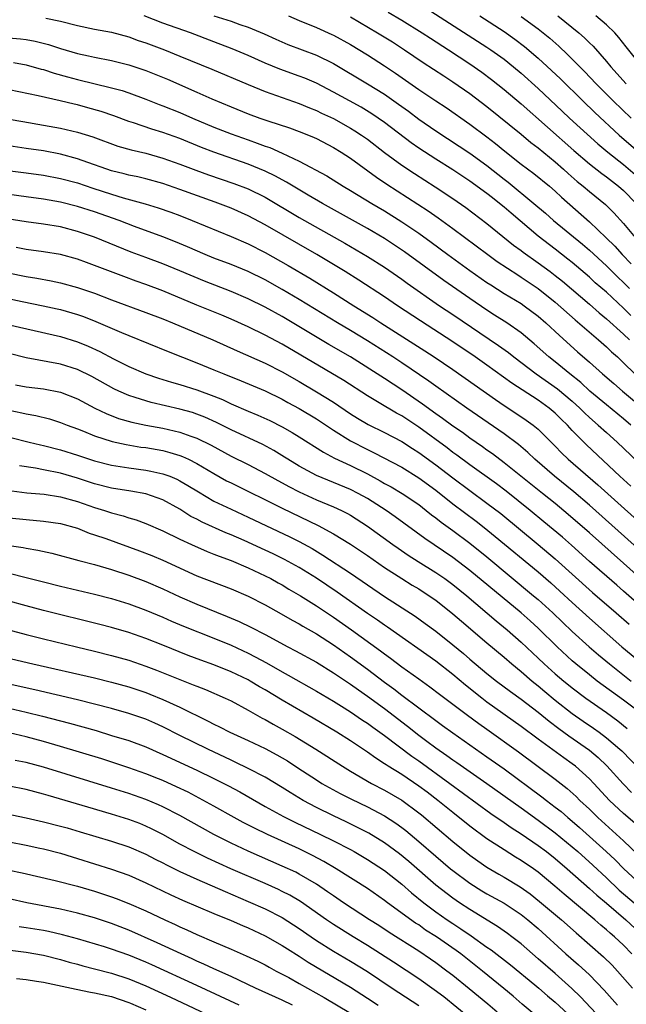
# Model space of a CAD drawing. Units: inches. Extents: x 2628000 to 2631000, y 1515000 to 1518000.
# Drawn here: x 2628878 to 2628949, y 1515543 to 1515659 of the extents above; entities that cross this region are included whole.
import ezdxf

# ---------------------------------------------------------------- set-up
doc = ezdxf.new("R2010")
doc.units = ezdxf.units.IN
doc.header["$MEASUREMENT"] = 0
doc.layers.add('LD26281515_2ft', color=101, linetype='Continuous')

msp = doc.modelspace()

# ---------------------------------------------------------------- linework, layer by layer
at = {"layer": 'LD26281515_2ft'}
for points, elevation in [([(2628925.89, 1515659.89), (2628933, 1515655.32), (2628933.47, 1515655), (2628935, 1515653.89), (2628936.12, 1515653), (2628937, 1515652.26), (2628939, 1515650.48), (2628941.8, 1515647.8), (2628942.66, 1515647), (2628945.99, 1515643.99), (2628947.18, 1515643), (2628949, 1515641.56), (2628950.38, 1515640.38)], 8166), ([(2628881.29, 1515658.71), (2628883, 1515658.35), (2628885, 1515657.84), (2628887, 1515657.42), (2628889, 1515657.05), (2628891, 1515656.53), (2628892.11, 1515656.11), (2628893, 1515655.82), (2628895.19, 1515655), (2628897, 1515654.27), (2628900.74, 1515652.74), (2628905, 1515650.94), (2628907, 1515650.13), (2628911, 1515648.7), (2628912.2, 1515648.2), (2628913, 1515647.89), (2628913.59, 1515647.59), (2628915, 1515646.94), (2628917, 1515645.83), (2628917.52, 1515645.52), (2628918.31, 1515645), (2628919, 1515644.51), (2628921, 1515642.97), (2628923, 1515641.48), (2628924.49, 1515640.49), (2628926.93, 1515638.93), (2628929, 1515637.56), (2628930.52, 1515636.52), (2628933, 1515634.64), (2628936.11, 1515632.11), (2628937, 1515631.46), (2628937.26, 1515631.26), (2628939, 1515630.04), (2628940.42, 1515629), (2628941, 1515628.56), (2628941.86, 1515627.86), (2628945, 1515625.17), (2628946.15, 1515624.15), (2628947, 1515623.46), (2628949, 1515621.67), (2628949.71, 1515621)], 8178), ([(2628949.87, 1515623.87), (2628949, 1515624.71), (2628947, 1515626.57), (2628945.7, 1515627.7), (2628945, 1515628.35), (2628943, 1515630.05), (2628942.47, 1515630.47), (2628941, 1515631.62), (2628939, 1515633.14), (2628935.83, 1515635.83), (2628935, 1515636.55), (2628934.46, 1515637), (2628933.64, 1515637.64), (2628933, 1515638.17), (2628931, 1515639.61), (2628929, 1515640.91), (2628927, 1515642.17), (2628925, 1515643.47), (2628924.1, 1515644.1), (2628921, 1515646.48), (2628919.51, 1515647.51), (2628918.26, 1515648.26), (2628916.89, 1515649), (2628915, 1515650.05), (2628913, 1515651.09), (2628911.66, 1515651.66), (2628911, 1515651.92), (2628908.73, 1515652.73), (2628907, 1515653.44), (2628905, 1515654.32), (2628903.12, 1515655.12), (2628901, 1515655.92), (2628898.23, 1515657), (2628895, 1515658.14), (2628892.8, 1515659)], 8176), ([(2628901, 1515659), (2628903, 1515658.35), (2628904.02, 1515657.98), (2628905, 1515657.66), (2628906.87, 1515656.87), (2628908.24, 1515656.24), (2628909.64, 1515655.64), (2628913, 1515654.37), (2628915, 1515653.4), (2628919, 1515651.03), (2628921, 1515649.8), (2628922.64, 1515648.64), (2628923.8, 1515647.8), (2628925, 1515646.88), (2628927, 1515645.49), (2628929.72, 1515643.72), (2628931, 1515642.87), (2628933, 1515641.43), (2628935, 1515639.84), (2628935.48, 1515639.48), (2628938.5, 1515637), (2628939.84, 1515635.84), (2628940.78, 1515635), (2628944.2, 1515632.2), (2628945, 1515631.5), (2628947, 1515629.67), (2628948.34, 1515628.34), (2628949, 1515627.72), (2628949.71, 1515627)], 8174), ([(2628909.73, 1515659), (2628911, 1515658.44), (2628913, 1515657.62), (2628914.81, 1515656.81), (2628915, 1515656.73), (2628917, 1515655.64), (2628919, 1515654.43), (2628921, 1515653.14), (2628922.28, 1515652.28), (2628923.45, 1515651.45), (2628925, 1515650.34), (2628927, 1515649), (2628928.22, 1515648.22), (2628931, 1515646.3), (2628933, 1515644.79), (2628934.01, 1515644.01), (2628935.1, 1515643.1), (2628937, 1515641.6), (2628938.5, 1515640.5), (2628940.33, 1515639), (2628941, 1515638.42), (2628941.73, 1515637.73), (2628945, 1515634.84), (2628946.96, 1515632.96), (2628947.98, 1515631.98), (2628948.85, 1515631), (2628949.92, 1515629.92)], 8172), ([(2628917, 1515658.87), (2628920.18, 1515657), (2628921.92, 1515655.92), (2628923.34, 1515655), (2628925.52, 1515653.52), (2628927.93, 1515651.93), (2628929, 1515651.26), (2628931, 1515649.89), (2628933, 1515648.35), (2628937, 1515645.1), (2628938.14, 1515644.14), (2628939, 1515643.5), (2628941, 1515641.86), (2628941.97, 1515641), (2628942.5, 1515640.5), (2628943.57, 1515639.57), (2628944.29, 1515639), (2628945, 1515638.39), (2628946.88, 1515636.88), (2628947.88, 1515635.88), (2628949, 1515634.64), (2628950.36, 1515633)], 8170), ([(2628921.42, 1515659.42), (2628923, 1515658.48), (2628925.42, 1515657), (2628926.37, 1515656.37), (2628928.5, 1515655), (2628931, 1515653.36), (2628932.39, 1515652.39), (2628933.53, 1515651.53), (2628935, 1515650.34), (2628937, 1515648.66), (2628943.18, 1515643.18), (2628945, 1515641.63), (2628946.48, 1515640.48), (2628947, 1515640.11), (2628948.43, 1515639), (2628949, 1515638.49), (2628950.47, 1515637)], 8168), ([(2628932.15, 1515659), (2628935, 1515657.13), (2628936.25, 1515656.25), (2628937.39, 1515655.39), (2628939, 1515654.02), (2628940.57, 1515652.57), (2628941.6, 1515651.6), (2628944.22, 1515649), (2628945.65, 1515647.65), (2628948.51, 1515645), (2628951, 1515642.83)], 8164), ([(2628937, 1515658.92), (2628939, 1515657.45), (2628939.57, 1515657), (2628940.36, 1515656.36), (2628941.42, 1515655.42), (2628942.45, 1515654.45), (2628943, 1515653.9), (2628944.44, 1515652.44), (2628945.78, 1515651), (2628947.79, 1515649), (2628949.89, 1515647)], 8162), ([(2628941.3, 1515659), (2628943.76, 1515657), (2628944.42, 1515656.42), (2628945, 1515655.83), (2628945.43, 1515655.43), (2628947, 1515653.64), (2628947.52, 1515653), (2628949.33, 1515651)], 8160), ([(2628951.2, 1515653), (2628949.33, 1515655.33), (2628948.46, 1515656.46), (2628947.98, 1515657), (2628947, 1515657.94), (2628945.74, 1515659)], 8158), ([(2628876.45, 1515656.45), (2628878.3, 1515656.3), (2628879, 1515656.2), (2628880.02, 1515656.02), (2628881.61, 1515655.61), (2628883, 1515655.14), (2628885, 1515654.56), (2628886.29, 1515654.29), (2628887, 1515654.12), (2628889, 1515653.73), (2628891, 1515653.24), (2628893, 1515652.57), (2628895.54, 1515651.54), (2628899, 1515650.03), (2628900.76, 1515649.24), (2628903, 1515648.3), (2628905, 1515647.51), (2628906.39, 1515647), (2628907.33, 1515646.67), (2628909.84, 1515645.84), (2628911, 1515645.43), (2628912.08, 1515645), (2628912.73, 1515644.73), (2628913, 1515644.6), (2628915, 1515643.56), (2628915.91, 1515643), (2628917, 1515642.28), (2628920.05, 1515640.05), (2628921.26, 1515639.26), (2628924.91, 1515636.91), (2628926.11, 1515636.11), (2628927.29, 1515635.29), (2628929, 1515634.05), (2628933.1, 1515631), (2628934.2, 1515630.2), (2628936.6, 1515628.6), (2628937, 1515628.36), (2628939, 1515627.02), (2628941, 1515625.42), (2628943.34, 1515623.34), (2628946.07, 1515621), (2628947, 1515620.19), (2628947.6, 1515619.6), (2628948.28, 1515619), (2628949, 1515618.32), (2628950.35, 1515617)], 8180), ([(2628877.5, 1515653.5), (2628879, 1515653.23), (2628880.75, 1515652.75), (2628881, 1515652.69), (2628882.27, 1515652.27), (2628883.83, 1515651.83), (2628885, 1515651.51), (2628889, 1515650.55), (2628890.22, 1515650.22), (2628891, 1515649.94), (2628893, 1515649.21), (2628894.59, 1515648.59), (2628895, 1515648.45), (2628897, 1515647.65), (2628898.49, 1515647), (2628901, 1515645.95), (2628903, 1515645.16), (2628905, 1515644.44), (2628906.07, 1515644.07), (2628907, 1515643.71), (2628907.53, 1515643.53), (2628909, 1515642.9), (2628911, 1515641.96), (2628914.21, 1515640.21), (2628916.14, 1515639), (2628917, 1515638.51), (2628919.49, 1515637), (2628921, 1515636.11), (2628923, 1515634.85), (2628925, 1515633.49), (2628926.45, 1515632.45), (2628928.42, 1515631), (2628931, 1515629.14), (2628933, 1515627.74), (2628933.44, 1515627.44), (2628935, 1515626.45), (2628937, 1515625.25), (2628937.36, 1515625), (2628939, 1515623.78), (2628939.9, 1515623), (2628941.49, 1515621.49), (2628943.6, 1515619.6), (2628945, 1515618.4), (2628946.56, 1515617), (2628947.87, 1515615.87), (2628948.88, 1515615), (2628951, 1515613.22)], 8182), ([(2628949.87, 1515611), (2628949, 1515611.74), (2628947, 1515613.37), (2628945.05, 1515615), (2628943.99, 1515615.99), (2628942.71, 1515617), (2628941, 1515618.41), (2628940.25, 1515619), (2628938.54, 1515620.54), (2628937, 1515621.83), (2628935.32, 1515623), (2628933.9, 1515623.91), (2628933, 1515624.46), (2628931, 1515625.83), (2628927.96, 1515627.96), (2628923.32, 1515631.32), (2628921, 1515632.86), (2628919, 1515634.05), (2628913.72, 1515637), (2628912.03, 1515637.97), (2628910.27, 1515639), (2628909.49, 1515639.49), (2628909, 1515639.74), (2628908.2, 1515640.2), (2628907, 1515640.79), (2628905, 1515641.61), (2628901, 1515643), (2628899.55, 1515643.55), (2628897, 1515644.59), (2628895, 1515645.32), (2628893.71, 1515645.71), (2628891.57, 1515646.43), (2628891, 1515646.6), (2628889.26, 1515647.26), (2628887.78, 1515647.78), (2628886.21, 1515648.21), (2628885, 1515648.53), (2628884.61, 1515648.61), (2628882.98, 1515649.02), (2628880.4, 1515649.6), (2628877, 1515650.29)], 8184), ([(2628877, 1515646.87), (2628878.58, 1515646.58), (2628881, 1515646.18), (2628883, 1515645.81), (2628885, 1515645.34), (2628886.79, 1515644.79), (2628889.72, 1515643.72), (2628891.28, 1515643.28), (2628893, 1515642.87), (2628895, 1515642.31), (2628897, 1515641.6), (2628898.88, 1515640.88), (2628900.36, 1515640.36), (2628903.34, 1515639.34), (2628905, 1515638.72), (2628907, 1515637.73), (2628911, 1515635.36), (2628916.34, 1515632.34), (2628919, 1515630.78), (2628921, 1515629.5), (2628923, 1515628.13), (2628923.65, 1515627.65), (2628927.44, 1515625), (2628929, 1515623.96), (2628934.35, 1515620.35), (2628935.51, 1515619.51), (2628936.13, 1515619), (2628938.77, 1515617), (2628941.26, 1515615.26), (2628943, 1515613.79), (2628943.88, 1515613), (2628944.43, 1515612.43), (2628945, 1515611.91), (2628946.05, 1515611), (2628947, 1515610.12), (2628948.26, 1515609), (2628950.68, 1515606.68)], 8186), ([(2628949.85, 1515603.85), (2628948.59, 1515605), (2628944.68, 1515608.68), (2628943, 1515610.38), (2628942.42, 1515611), (2628941.69, 1515611.69), (2628941, 1515612.4), (2628940.29, 1515613), (2628939, 1515613.92), (2628935.9, 1515615.9), (2628933, 1515618.01), (2628931.6, 1515619), (2628929, 1515620.77), (2628925.21, 1515623.21), (2628922.5, 1515625), (2628921, 1515626.03), (2628917.99, 1515627.99), (2628916.38, 1515629), (2628915, 1515629.84), (2628913.06, 1515631), (2628907, 1515634.49), (2628905, 1515635.55), (2628903, 1515636.43), (2628901.15, 1515637.15), (2628897, 1515638.64), (2628895, 1515639.32), (2628893, 1515639.87), (2628892.09, 1515640.09), (2628891, 1515640.32), (2628890.47, 1515640.47), (2628889, 1515640.82), (2628888.45, 1515641), (2628886.23, 1515641.77), (2628885, 1515642.22), (2628883, 1515642.76), (2628881, 1515643.14), (2628879, 1515643.44), (2628875.89, 1515643.89)], 8188), ([(2628873, 1515641.31), (2628879, 1515640.59), (2628881, 1515640.3), (2628883, 1515639.92), (2628885, 1515639.39), (2628886.78, 1515638.78), (2628889, 1515638.06), (2628890.35, 1515637.65), (2628892.93, 1515636.93), (2628894.47, 1515636.47), (2628895.95, 1515635.95), (2628897, 1515635.56), (2628898.44, 1515635), (2628903, 1515633.12), (2628905, 1515632.26), (2628907, 1515631.25), (2628909.71, 1515629.71), (2628912.22, 1515628.22), (2628915, 1515626.51), (2628917.38, 1515625), (2628919.61, 1515623.61), (2628920.54, 1515623), (2628925.72, 1515619.72), (2628926.82, 1515619), (2628929, 1515617.51), (2628933.99, 1515613.99), (2628935, 1515613.31), (2628936.4, 1515612.4), (2628937.6, 1515611.6), (2628938.41, 1515611), (2628939, 1515610.51), (2628941, 1515608.53), (2628941.75, 1515607.75), (2628942.53, 1515607), (2628946, 1515604), (2628953, 1515597.69)], 8190), ([(2628951, 1515596.27), (2628945, 1515601.63), (2628943.18, 1515603.18), (2628940.93, 1515605), (2628938.61, 1515607), (2628937.79, 1515607.79), (2628936.71, 1515608.71), (2628935, 1515609.97), (2628930.63, 1515613), (2628927, 1515615.57), (2628926.17, 1515616.17), (2628923, 1515618.32), (2628921.96, 1515619), (2628919, 1515620.88), (2628917, 1515622.1), (2628915.48, 1515623), (2628911, 1515625.71), (2628909, 1515626.9), (2628907, 1515628.03), (2628905, 1515629.01), (2628903, 1515629.83), (2628901, 1515630.59), (2628899.98, 1515631), (2628897.9, 1515631.9), (2628896.48, 1515632.48), (2628895, 1515633.06), (2628891.7, 1515634.3), (2628889.89, 1515635), (2628887, 1515636.01), (2628885, 1515636.64), (2628883, 1515637.13), (2628881, 1515637.48), (2628879, 1515637.77), (2628877, 1515638.04)], 8192), ([(2628955, 1515589.45), (2628949, 1515594.82), (2628945, 1515598.37), (2628942.53, 1515600.53), (2628941, 1515601.8), (2628939.5, 1515603), (2628935, 1515606.59), (2628933.63, 1515607.63), (2628933, 1515608.06), (2628932.46, 1515608.46), (2628931, 1515609.47), (2628930.12, 1515610.12), (2628929, 1515610.89), (2628927.79, 1515611.79), (2628927, 1515612.34), (2628925.46, 1515613.46), (2628923, 1515615.15), (2628921, 1515616.45), (2628916.99, 1515619), (2628914.47, 1515620.47), (2628909, 1515623.72), (2628907, 1515624.82), (2628905, 1515625.8), (2628903, 1515626.65), (2628899.89, 1515627.89), (2628897, 1515629.1), (2628895, 1515629.89), (2628893, 1515630.64), (2628891.29, 1515631.29), (2628887, 1515633.02), (2628885, 1515633.71), (2628883, 1515634.25), (2628881, 1515634.57), (2628879, 1515634.84), (2628875, 1515635.44)], 8194), ([(2628952.48, 1515588.48), (2628949, 1515591.55), (2628948.22, 1515592.22), (2628945.03, 1515595.03), (2628942.92, 1515596.92), (2628941.85, 1515597.85), (2628939.68, 1515599.68), (2628938.07, 1515601), (2628935.24, 1515603.24), (2628934.11, 1515604.11), (2628931, 1515606.34), (2628929.48, 1515607.48), (2628929, 1515607.81), (2628928.33, 1515608.33), (2628925, 1515610.75), (2628923, 1515612.08), (2628922.4, 1515612.4), (2628920.37, 1515613.63), (2628919, 1515614.43), (2628916.22, 1515616.22), (2628909, 1515620.49), (2628907, 1515621.56), (2628905, 1515622.54), (2628903, 1515623.43), (2628901.9, 1515623.9), (2628899, 1515625.08), (2628895, 1515626.76), (2628893, 1515627.5), (2628891.89, 1515627.89), (2628890.43, 1515628.43), (2628887, 1515629.73), (2628886.05, 1515630.05), (2628885, 1515630.44), (2628883, 1515631), (2628881, 1515631.33), (2628879, 1515631.59), (2628877.82, 1515631.82)], 8196), ([(2628876.86, 1515628.86), (2628879, 1515628.42), (2628880.22, 1515628.23), (2628881.91, 1515627.91), (2628883, 1515627.68), (2628885, 1515627.15), (2628887, 1515626.47), (2628889, 1515625.7), (2628893, 1515624.22), (2628895, 1515623.46), (2628896.13, 1515623), (2628900.87, 1515621), (2628903.71, 1515619.71), (2628907, 1515618.26), (2628909, 1515617.26), (2628911, 1515616.12), (2628913, 1515614.92), (2628915, 1515613.68), (2628917, 1515612.34), (2628917.83, 1515611.83), (2628919.09, 1515611.09), (2628921, 1515610.14), (2628923, 1515609.07), (2628924.25, 1515608.25), (2628925, 1515607.8), (2628927, 1515606.34), (2628929, 1515604.81), (2628933, 1515601.87), (2628934.62, 1515600.62), (2628939, 1515597.01), (2628941, 1515595.32), (2628945.38, 1515591.38), (2628948.13, 1515589), (2628949.65, 1515587.65)], 8198), ([(2628875, 1515626.24), (2628878.5, 1515625.5), (2628880.99, 1515624.99), (2628882.63, 1515624.63), (2628883, 1515624.54), (2628885, 1515623.97), (2628885.72, 1515623.72), (2628887.16, 1515623.16), (2628890.15, 1515621.85), (2628891, 1515621.5), (2628895.62, 1515619.62), (2628899, 1515618.31), (2628901, 1515617.49), (2628902.14, 1515617), (2628904.19, 1515616.19), (2628907, 1515615.01), (2628909, 1515614.06), (2628909.67, 1515613.67), (2628911, 1515612.95), (2628913, 1515611.72), (2628915, 1515610.4), (2628917, 1515609.17), (2628919, 1515608.13), (2628919.77, 1515607.77), (2628923, 1515606.06), (2628925, 1515604.83), (2628927, 1515603.36), (2628929, 1515601.78), (2628931.73, 1515599.73), (2628932.68, 1515599), (2628933.96, 1515597.96), (2628939, 1515593.79), (2628940.5, 1515592.5), (2628941.55, 1515591.55), (2628943, 1515590.2), (2628945, 1515588.37), (2628948.82, 1515585), (2628951.22, 1515583)], 8200), ([(2628875.98, 1515623), (2628883, 1515621.38), (2628885, 1515620.76), (2628886.25, 1515620.25), (2628887.62, 1515619.62), (2628889.23, 1515618.77), (2628891, 1515617.89), (2628893, 1515617.01), (2628894.49, 1515616.49), (2628896.02, 1515616.02), (2628897, 1515615.76), (2628899, 1515615.14), (2628901, 1515614.39), (2628901.99, 1515613.99), (2628903, 1515613.51), (2628905, 1515612.62), (2628906.15, 1515612.15), (2628907.53, 1515611.53), (2628909, 1515610.81), (2628910.15, 1515610.15), (2628911, 1515609.62), (2628913.82, 1515607.82), (2628915.13, 1515607.13), (2628917, 1515606.27), (2628919, 1515605.28), (2628920.48, 1515604.48), (2628921, 1515604.16), (2628921.76, 1515603.76), (2628923.04, 1515603), (2628925, 1515601.68), (2628925.88, 1515601), (2628926.5, 1515600.5), (2628927, 1515600.14), (2628927.63, 1515599.63), (2628929, 1515598.64), (2628931, 1515597.15), (2628933, 1515595.54), (2628938.47, 1515591), (2628939, 1515590.55), (2628940.72, 1515589), (2628943, 1515586.8), (2628944.98, 1515585), (2628946.06, 1515584.06), (2628947.35, 1515583), (2628949.92, 1515581)], 8202), ([(2628951.34, 1515577), (2628949, 1515578.76), (2628945.92, 1515581), (2628945, 1515581.72), (2628943.41, 1515583), (2628943, 1515583.35), (2628941.23, 1515585), (2628939, 1515587.2), (2628938.05, 1515588.05), (2628937, 1515588.98), (2628931, 1515593.97), (2628929, 1515595.49), (2628925.72, 1515597.72), (2628922.25, 1515600.25), (2628921.17, 1515601), (2628919, 1515602.39), (2628917.91, 1515603), (2628917, 1515603.47), (2628913, 1515605.09), (2628911, 1515606.19), (2628909.65, 1515607), (2628909.26, 1515607.26), (2628908.02, 1515608.02), (2628906.72, 1515608.72), (2628903, 1515610.44), (2628901.3, 1515611.3), (2628899.94, 1515611.94), (2628899, 1515612.3), (2628898.48, 1515612.48), (2628897, 1515612.89), (2628893.65, 1515613.65), (2628893, 1515613.83), (2628891.75, 1515614.25), (2628891, 1515614.48), (2628889.83, 1515615), (2628889.27, 1515615.27), (2628886.7, 1515616.7), (2628885, 1515617.51), (2628883, 1515618.13), (2628879, 1515618.89), (2628877, 1515619.4)], 8204), ([(2628877.73, 1515615.73), (2628879, 1515615.49), (2628881, 1515615.24), (2628883, 1515614.87), (2628885, 1515614.09), (2628887.05, 1515613), (2628888.35, 1515612.35), (2628889.79, 1515611.79), (2628891.35, 1515611.35), (2628893.01, 1515611.01), (2628895, 1515610.65), (2628897, 1515610.19), (2628898.28, 1515609.72), (2628899, 1515609.48), (2628900.65, 1515608.65), (2628903, 1515607.36), (2628905, 1515606.37), (2628907, 1515605.32), (2628908.49, 1515604.49), (2628909, 1515604.23), (2628909.79, 1515603.79), (2628911, 1515603.17), (2628913, 1515602.25), (2628915, 1515601.43), (2628915.94, 1515601), (2628916.65, 1515600.65), (2628917, 1515600.44), (2628919, 1515599.15), (2628921.96, 1515597), (2628922.57, 1515596.57), (2628923.76, 1515595.76), (2628924.94, 1515595), (2628927, 1515593.72), (2628928.05, 1515593), (2628929, 1515592.32), (2628930.65, 1515591), (2628934.06, 1515588.06), (2628935.35, 1515587), (2628937, 1515585.55), (2628939, 1515583.69), (2628939.72, 1515583), (2628941, 1515581.86), (2628942, 1515581), (2628942.55, 1515580.55), (2628943, 1515580.19), (2628944.57, 1515579), (2628947, 1515577.3), (2628948.33, 1515576.33), (2628949.45, 1515575.45)], 8206), ([(2628877, 1515612.74), (2628878.46, 1515612.46), (2628879, 1515612.33), (2628880.13, 1515612.13), (2628881.72, 1515611.72), (2628883, 1515611.32), (2628883.8, 1515611), (2628885, 1515610.57), (2628885.71, 1515610.29), (2628887, 1515609.76), (2628889.07, 1515609.07), (2628890.71, 1515608.71), (2628892.43, 1515608.43), (2628893, 1515608.36), (2628895, 1515608.01), (2628895.81, 1515607.81), (2628897, 1515607.45), (2628897.32, 1515607.32), (2628898.01, 1515607), (2628899, 1515606.51), (2628901, 1515605.32), (2628902.48, 1515604.48), (2628903, 1515604.22), (2628909, 1515601.27), (2628913.23, 1515599.23), (2628915, 1515598.27), (2628917, 1515597.04), (2628919, 1515595.71), (2628921, 1515594.32), (2628923, 1515593.02), (2628924.24, 1515592.24), (2628925, 1515591.79), (2628926.23, 1515591), (2628927, 1515590.47), (2628929, 1515588.89), (2628930, 1515588), (2628933, 1515585.46), (2628935, 1515583.79), (2628935.91, 1515583), (2628937, 1515582.11), (2628938.3, 1515581), (2628939, 1515580.44), (2628939.77, 1515579.77), (2628941, 1515578.77), (2628943, 1515577.21), (2628944.29, 1515576.29), (2628945.48, 1515575.48), (2628946.14, 1515575), (2628947, 1515574.35), (2628948.58, 1515573), (2628948.8, 1515572.8), (2628951, 1515570.55)], 8208), ([(2628875, 1515610.08), (2628879.35, 1515609), (2628880.68, 1515608.68), (2628881, 1515608.62), (2628883, 1515608.11), (2628885, 1515607.49), (2628887, 1515606.83), (2628889, 1515606.31), (2628891, 1515605.99), (2628893, 1515605.72), (2628893.61, 1515605.61), (2628895, 1515605.3), (2628895.82, 1515605), (2628896.66, 1515604.66), (2628897, 1515604.48), (2628897.94, 1515603.94), (2628899.17, 1515603.17), (2628901, 1515602.1), (2628903, 1515601.13), (2628905, 1515600.21), (2628909.9, 1515597.9), (2628911, 1515597.35), (2628912.52, 1515596.52), (2628913.77, 1515595.77), (2628917, 1515593.66), (2628921, 1515590.92), (2628924.6, 1515588.6), (2628925.76, 1515587.76), (2628927, 1515586.84), (2628929, 1515585.24), (2628930.23, 1515584.23), (2628931, 1515583.56), (2628933, 1515581.88), (2628934.12, 1515581), (2628935.76, 1515579.76), (2628937, 1515578.86), (2628939, 1515577.33), (2628940.29, 1515576.29), (2628941.43, 1515575.43), (2628942.58, 1515574.58), (2628945, 1515572.88), (2628946.03, 1515572.03), (2628947.05, 1515571.05), (2628948.95, 1515568.95), (2628949.95, 1515567.95)], 8210), ([(2628950.32, 1515564.32), (2628949, 1515565.46), (2628947.37, 1515567), (2628945.52, 1515569), (2628945, 1515569.54), (2628943.37, 1515571), (2628943, 1515571.29), (2628941.99, 1515571.99), (2628939, 1515574.18), (2628937, 1515575.66), (2628933, 1515578.54), (2628932.39, 1515579), (2628930.5, 1515580.5), (2628929, 1515581.77), (2628927, 1515583.33), (2628921.33, 1515587.33), (2628921, 1515587.55), (2628920.15, 1515588.15), (2628919, 1515588.92), (2628915.43, 1515591.43), (2628914.24, 1515592.24), (2628913, 1515593.05), (2628911, 1515594.29), (2628909.26, 1515595.26), (2628907.92, 1515595.92), (2628907, 1515596.35), (2628904.53, 1515597.47), (2628903, 1515598.13), (2628902.38, 1515598.38), (2628899.62, 1515599.62), (2628899, 1515599.96), (2628898.3, 1515600.3), (2628897, 1515601.13), (2628895, 1515602.24), (2628893, 1515602.96), (2628891.26, 1515603.26), (2628889, 1515603.61), (2628887, 1515604.12), (2628885, 1515604.78), (2628883, 1515605.35), (2628881, 1515605.77), (2628880.06, 1515605.94), (2628878.21, 1515606.21)], 8212), ([(2628877.3, 1515603.3), (2628879.08, 1515603.08), (2628881.1, 1515602.9), (2628883, 1515602.61), (2628885, 1515602.05), (2628887, 1515601.35), (2628888.15, 1515601), (2628889, 1515600.71), (2628890.37, 1515600.36), (2628891, 1515600.14), (2628891.89, 1515599.89), (2628893, 1515599.47), (2628895, 1515598.6), (2628897, 1515597.64), (2628898.37, 1515597), (2628900.19, 1515596.19), (2628901, 1515595.89), (2628901.62, 1515595.62), (2628903, 1515595.12), (2628905, 1515594.27), (2628907, 1515593.33), (2628907.65, 1515593), (2628908.51, 1515592.51), (2628909, 1515592.26), (2628909.78, 1515591.78), (2628911.15, 1515591), (2628913, 1515589.83), (2628915, 1515588.49), (2628917.12, 1515587), (2628920.53, 1515584.53), (2628921, 1515584.17), (2628921.68, 1515583.68), (2628923, 1515582.68), (2628925, 1515581.24), (2628926.32, 1515580.32), (2628927.45, 1515579.45), (2628930.71, 1515577), (2628932.03, 1515576.03), (2628933, 1515575.34), (2628936.68, 1515572.68), (2628941, 1515569.51), (2628942.41, 1515568.41), (2628943.46, 1515567.46), (2628943.9, 1515567), (2628945, 1515565.96), (2628945.98, 1515565), (2628949, 1515562.27), (2628950.67, 1515560.67)], 8214), ([(2628877, 1515600.15), (2628879, 1515599.92), (2628881, 1515599.76), (2628883, 1515599.48), (2628885, 1515598.92), (2628886.35, 1515598.35), (2628887, 1515598.15), (2628888.31, 1515597.69), (2628892.25, 1515596.25), (2628893.7, 1515595.7), (2628895, 1515595.17), (2628899, 1515593.35), (2628903, 1515591.8), (2628905, 1515590.93), (2628907, 1515589.92), (2628908.89, 1515588.89), (2628910.15, 1515588.15), (2628911, 1515587.69), (2628911.42, 1515587.42), (2628913, 1515586.52), (2628915, 1515585.24), (2628917, 1515583.84), (2628919, 1515582.38), (2628921, 1515580.86), (2628922.08, 1515580.08), (2628923, 1515579.35), (2628927, 1515576.37), (2628927.8, 1515575.8), (2628929, 1515574.92), (2628933, 1515572.13), (2628935, 1515570.69), (2628939.44, 1515567.44), (2628939.99, 1515567), (2628941, 1515566.23), (2628941.69, 1515565.69), (2628942.46, 1515565), (2628943, 1515564.56), (2628943.83, 1515563.83), (2628946.99, 1515561), (2628948.03, 1515560.03), (2628949.04, 1515559), (2628951, 1515557.17)], 8216), ([(2628875, 1515597.16), (2628878.65, 1515596.65), (2628879, 1515596.57), (2628880.36, 1515596.36), (2628881.99, 1515595.99), (2628885.14, 1515595.14), (2628887, 1515594.67), (2628889, 1515594.08), (2628891, 1515593.41), (2628893, 1515592.67), (2628895, 1515591.81), (2628897, 1515590.87), (2628899, 1515590), (2628902.56, 1515588.56), (2628903.96, 1515587.96), (2628905.31, 1515587.31), (2628907, 1515586.45), (2628909.67, 1515585), (2628910.54, 1515584.54), (2628913, 1515583.2), (2628915, 1515581.97), (2628917, 1515580.64), (2628917.95, 1515579.95), (2628919, 1515579.23), (2628921, 1515577.76), (2628923.69, 1515575.69), (2628925, 1515574.67), (2628925.96, 1515573.96), (2628927, 1515573.17), (2628928.28, 1515572.28), (2628929, 1515571.75), (2628929.45, 1515571.45), (2628932.98, 1515568.98), (2628937, 1515566.13), (2628939, 1515564.69), (2628941, 1515563.2), (2628943, 1515561.55), (2628943.63, 1515561), (2628945.41, 1515559.41), (2628947, 1515557.93), (2628948.5, 1515556.5), (2628951, 1515554.37)], 8218), ([(2628877, 1515593.64), (2628879, 1515593.14), (2628881, 1515592.62), (2628883, 1515592.13), (2628887, 1515591.2), (2628889, 1515590.67), (2628891, 1515590.04), (2628893, 1515589.3), (2628895, 1515588.47), (2628896.02, 1515588.02), (2628897.43, 1515587.43), (2628901, 1515586.01), (2628903, 1515585.19), (2628905, 1515584.27), (2628905.84, 1515583.84), (2628907.14, 1515583.14), (2628909, 1515582.07), (2628909.7, 1515581.7), (2628913, 1515579.83), (2628915, 1515578.64), (2628915.95, 1515578.05), (2628917, 1515577.39), (2628918.42, 1515576.42), (2628919, 1515576.06), (2628919.6, 1515575.6), (2628921, 1515574.61), (2628924.19, 1515572.19), (2628925, 1515571.64), (2628928.64, 1515569), (2628933.46, 1515565.46), (2628935, 1515564.41), (2628935.82, 1515563.82), (2628937, 1515563.08), (2628939, 1515561.72), (2628939.97, 1515561), (2628941, 1515560.2), (2628942.4, 1515559), (2628945, 1515556.69), (2628945.88, 1515555.88), (2628947, 1515554.96), (2628949.29, 1515553), (2628951.42, 1515551)], 8220), ([(2628949.99, 1515549), (2628949, 1515550.02), (2628947.96, 1515551), (2628947.44, 1515551.44), (2628947, 1515551.84), (2628946.36, 1515552.36), (2628945.63, 1515553), (2628942.03, 1515556.03), (2628940.96, 1515556.96), (2628939, 1515558.6), (2628938.44, 1515559), (2628937, 1515559.97), (2628936.35, 1515560.35), (2628935, 1515561.19), (2628933, 1515562.49), (2628931, 1515563.97), (2628929, 1515565.57), (2628927.25, 1515567), (2628925.97, 1515567.97), (2628925, 1515568.69), (2628923, 1515570.04), (2628921.43, 1515571), (2628921.17, 1515571.17), (2628921, 1515571.3), (2628919.96, 1515571.96), (2628919, 1515572.66), (2628917, 1515573.99), (2628915.38, 1515575), (2628912.63, 1515576.63), (2628909, 1515578.75), (2628907, 1515579.95), (2628906.33, 1515580.33), (2628905.25, 1515581), (2628905, 1515581.14), (2628903, 1515582.08), (2628901, 1515582.88), (2628899.44, 1515583.44), (2628897.99, 1515583.99), (2628895, 1515585.2), (2628893, 1515585.98), (2628891, 1515586.67), (2628889, 1515587.27), (2628887.63, 1515587.63), (2628881, 1515589.26), (2628879, 1515589.8), (2628877, 1515590.38)], 8222), ([(2628875, 1515587.51), (2628879, 1515586.45), (2628881, 1515585.95), (2628884.88, 1515585), (2628887, 1515584.51), (2628889, 1515584.01), (2628891, 1515583.44), (2628893, 1515582.76), (2628894.27, 1515582.27), (2628897, 1515581.16), (2628898.57, 1515580.57), (2628899, 1515580.38), (2628900, 1515580), (2628902.31, 1515579), (2628903, 1515578.66), (2628905, 1515577.58), (2628906.65, 1515576.65), (2628907, 1515576.47), (2628907.93, 1515575.93), (2628909, 1515575.36), (2628910.5, 1515574.5), (2628912.95, 1515573), (2628916.07, 1515571), (2628917, 1515570.44), (2628919.47, 1515569), (2628921, 1515568.21), (2628923, 1515567.04), (2628925, 1515565.56), (2628925.31, 1515565.31), (2628929, 1515562.19), (2628931, 1515560.58), (2628931.92, 1515559.92), (2628933, 1515559.17), (2628934.37, 1515558.37), (2628935, 1515558.01), (2628936.88, 1515556.88), (2628938.05, 1515556.05), (2628939.17, 1515555.17), (2628941.75, 1515553), (2628943.46, 1515551.46), (2628946.67, 1515548.67), (2628947.67, 1515547.67), (2628948.29, 1515547), (2628950.04, 1515545)], 8224), ([(2628875.92, 1515583.92), (2628879.76, 1515583), (2628887, 1515581.36), (2628889, 1515580.88), (2628891, 1515580.33), (2628893, 1515579.65), (2628893.46, 1515579.46), (2628895, 1515578.84), (2628897, 1515577.94), (2628900.31, 1515576.31), (2628901, 1515575.93), (2628901.63, 1515575.63), (2628902.85, 1515575), (2628905, 1515574.01), (2628907, 1515573.07), (2628908.36, 1515572.36), (2628909.63, 1515571.63), (2628910.84, 1515570.84), (2628913, 1515569.4), (2628913.64, 1515569), (2628914.5, 1515568.5), (2628915.8, 1515567.8), (2628917.13, 1515567.13), (2628919, 1515566.24), (2628921, 1515565.19), (2628922.33, 1515564.33), (2628923, 1515563.84), (2628923.47, 1515563.47), (2628925, 1515562.2), (2628927, 1515560.45), (2628928.73, 1515559), (2628929, 1515558.78), (2628931, 1515557.29), (2628932.41, 1515556.41), (2628933, 1515556.06), (2628935, 1515554.94), (2628937, 1515553.62), (2628937.8, 1515553), (2628939, 1515551.99), (2628942.26, 1515549), (2628943.73, 1515547.73), (2628944.53, 1515547), (2628945, 1515546.55), (2628946.74, 1515544.74), (2628948.28, 1515543)], 8226), ([(2628947, 1515540.73), (2628943.98, 1515543.98), (2628942.96, 1515544.96), (2628941, 1515546.71), (2628939, 1515548.45), (2628938.34, 1515549), (2628937, 1515550.17), (2628935.92, 1515551), (2628935.39, 1515551.39), (2628934.22, 1515552.22), (2628931, 1515554.2), (2628929.78, 1515555), (2628929, 1515555.53), (2628927, 1515557.07), (2628923.83, 1515559.83), (2628922.74, 1515560.74), (2628921, 1515562.04), (2628919.16, 1515563.16), (2628917.84, 1515563.84), (2628916.49, 1515564.49), (2628915, 1515565.19), (2628913, 1515566.18), (2628911.47, 1515567), (2628909.93, 1515567.93), (2628909, 1515568.53), (2628907, 1515569.72), (2628905, 1515570.76), (2628903.5, 1515571.5), (2628903, 1515571.72), (2628900.28, 1515573), (2628897, 1515574.62), (2628895, 1515575.64), (2628894.06, 1515576.06), (2628893, 1515576.52), (2628891, 1515577.21), (2628889, 1515577.78), (2628887, 1515578.3), (2628885, 1515578.8), (2628879.98, 1515579.98), (2628877, 1515580.65)], 8228), ([(2628877, 1515577.81), (2628879, 1515577.35), (2628880.89, 1515576.89), (2628884.07, 1515576.07), (2628887.18, 1515575.18), (2628889, 1515574.63), (2628891, 1515574.01), (2628893, 1515573.27), (2628895, 1515572.4), (2628899, 1515570.55), (2628901, 1515569.57), (2628902.7, 1515568.7), (2628904.01, 1515568.01), (2628907, 1515566.3), (2628909.13, 1515565.13), (2628910.46, 1515564.46), (2628913.5, 1515563), (2628915, 1515562.25), (2628917, 1515561.23), (2628917.42, 1515561), (2628919, 1515560.09), (2628921, 1515558.77), (2628923, 1515557.17), (2628924.16, 1515556.16), (2628925.6, 1515555), (2628927, 1515553.96), (2628928.35, 1515553), (2628929, 1515552.56), (2628929.95, 1515551.95), (2628931.13, 1515551.13), (2628933, 1515549.8), (2628933.48, 1515549.48), (2628935.74, 1515547.74), (2628938.6, 1515545.4), (2628939.08, 1515545), (2628940.1, 1515544.1), (2628941, 1515543.35), (2628943, 1515541.5)], 8230), ([(2628939.66, 1515541), (2628937.12, 1515543.12), (2628936.05, 1515544.05), (2628934.96, 1515544.96), (2628932.47, 1515547), (2628929.92, 1515549), (2628929.39, 1515549.39), (2628927.09, 1515551), (2628925.81, 1515551.81), (2628925, 1515552.41), (2628924.63, 1515552.63), (2628921.35, 1515555), (2628921, 1515555.27), (2628919, 1515556.68), (2628915.33, 1515559), (2628913.86, 1515559.86), (2628912.55, 1515560.55), (2628911, 1515561.31), (2628907.26, 1515563), (2628905.73, 1515563.73), (2628904.41, 1515564.41), (2628903.35, 1515565), (2628901, 1515566.33), (2628899.28, 1515567.28), (2628897.96, 1515567.96), (2628896.61, 1515568.61), (2628895, 1515569.32), (2628894.48, 1515569.52), (2628893, 1515570.11), (2628891, 1515570.83), (2628889.38, 1515571.38), (2628887.87, 1515571.87), (2628883, 1515573.34), (2628881, 1515573.92), (2628879, 1515574.45), (2628877, 1515574.93)], 8232), ([(2628934.18, 1515542.18), (2628933.1, 1515543.1), (2628930.91, 1515544.91), (2628929, 1515546.46), (2628928.3, 1515547), (2628927, 1515547.96), (2628926.39, 1515548.39), (2628925, 1515549.32), (2628921.52, 1515551.52), (2628920.32, 1515552.32), (2628919.23, 1515553), (2628916.2, 1515555), (2628915, 1515555.81), (2628914.3, 1515556.3), (2628913, 1515557.18), (2628911, 1515558.36), (2628910.58, 1515558.58), (2628909, 1515559.31), (2628905, 1515561.05), (2628903, 1515561.98), (2628900.98, 1515563), (2628897, 1515565.23), (2628895, 1515566.25), (2628894.48, 1515566.48), (2628893, 1515567.1), (2628891, 1515567.81), (2628889, 1515568.45), (2628881, 1515570.92), (2628879, 1515571.44), (2628877.7, 1515571.7)], 8234), ([(2628931, 1515541.47), (2628927.96, 1515543.96), (2628926.81, 1515544.81), (2628925, 1515546.09), (2628922.05, 1515548.05), (2628919, 1515549.98), (2628917.33, 1515551), (2628915, 1515552.47), (2628914.2, 1515553), (2628911.14, 1515555.14), (2628909.88, 1515555.88), (2628909, 1515556.34), (2628908.56, 1515556.56), (2628907, 1515557.26), (2628902.99, 1515558.99), (2628901.6, 1515559.6), (2628900.23, 1515560.23), (2628898.66, 1515561), (2628897, 1515561.89), (2628895, 1515563), (2628893.67, 1515563.67), (2628893, 1515563.99), (2628892.29, 1515564.29), (2628891, 1515564.78), (2628889, 1515565.41), (2628886.21, 1515566.21), (2628881.57, 1515567.57), (2628881, 1515567.75), (2628879, 1515568.28), (2628877, 1515568.66)], 8236), ([(2628877.31, 1515565.31), (2628879, 1515564.97), (2628881, 1515564.51), (2628883, 1515563.99), (2628883.78, 1515563.78), (2628885.33, 1515563.33), (2628889, 1515562.22), (2628891, 1515561.56), (2628893, 1515560.7), (2628894.12, 1515560.12), (2628895, 1515559.68), (2628895.44, 1515559.44), (2628897, 1515558.67), (2628899, 1515557.76), (2628902.31, 1515556.31), (2628905, 1515555.17), (2628907, 1515554.28), (2628909, 1515553.27), (2628911, 1515551.97), (2628912.38, 1515551), (2628913, 1515550.58), (2628915, 1515549.33), (2628917, 1515548.15), (2628919, 1515546.93), (2628921.88, 1515545), (2628925, 1515542.96)], 8238), ([(2628877, 1515562.14), (2628879, 1515561.76), (2628880.58, 1515561.42), (2628881, 1515561.33), (2628883, 1515560.82), (2628884.38, 1515560.38), (2628885, 1515560.21), (2628889, 1515558.94), (2628891, 1515558.23), (2628893, 1515557.34), (2628895.94, 1515555.94), (2628897.32, 1515555.32), (2628901, 1515553.76), (2628903, 1515552.94), (2628904.34, 1515552.34), (2628905, 1515552.06), (2628907, 1515551.14), (2628909, 1515550.01), (2628909.6, 1515549.6), (2628911, 1515548.73), (2628912.04, 1515548.04), (2628917, 1515545.12), (2628919, 1515543.83), (2628920.24, 1515543)], 8240), ([(2628877, 1515558.81), (2628878.51, 1515558.51), (2628882.38, 1515557.62), (2628885, 1515556.95), (2628887, 1515556.37), (2628889, 1515555.71), (2628889.52, 1515555.52), (2628891, 1515554.93), (2628893, 1515554.04), (2628895.23, 1515553), (2628896.45, 1515552.45), (2628897, 1515552.19), (2628897.83, 1515551.83), (2628899, 1515551.28), (2628901, 1515550.41), (2628902.01, 1515550.01), (2628903, 1515549.56), (2628904.78, 1515548.78), (2628906.14, 1515548.14), (2628907, 1515547.71), (2628907.45, 1515547.45), (2628908.3, 1515547), (2628909, 1515546.65), (2628909.76, 1515546.24), (2628911, 1515545.55), (2628911.96, 1515545), (2628913.91, 1515543.91), (2628917, 1515542.05)], 8242), ([(2628910.19, 1515543), (2628909, 1515543.6), (2628905.88, 1515545), (2628903, 1515546.35), (2628901, 1515547.26), (2628899.82, 1515547.82), (2628899, 1515548.17), (2628898.44, 1515548.44), (2628897.16, 1515549), (2628894.32, 1515550.32), (2628891, 1515551.8), (2628889, 1515552.57), (2628887, 1515553.22), (2628885, 1515553.79), (2628883, 1515554.26), (2628879.07, 1515555), (2628877, 1515555.48)], 8244), ([(2628903.95, 1515543), (2628899, 1515545.31), (2628893.71, 1515547.71), (2628893, 1515548.03), (2628891, 1515548.86), (2628889, 1515549.58), (2628888.16, 1515549.84), (2628885, 1515550.78), (2628883.26, 1515551.26), (2628881.62, 1515551.62), (2628881, 1515551.74), (2628879, 1515552.07), (2628878.18, 1515552.18)], 8246), ([(2628876.48, 1515549.52), (2628879, 1515549.21), (2628881, 1515548.86), (2628883, 1515548.36), (2628884.04, 1515548.04), (2628885, 1515547.8), (2628885.62, 1515547.62), (2628887, 1515547.27), (2628889, 1515546.75), (2628891, 1515546.08), (2628893, 1515545.25), (2628895.92, 1515543.92), (2628901.37, 1515541.37)], 8248), ([(2628877.86, 1515546.14), (2628879, 1515546), (2628880.18, 1515545.82), (2628881, 1515545.68), (2628884.86, 1515544.86), (2628886.53, 1515544.53), (2628887, 1515544.46), (2628889, 1515544.01), (2628891, 1515543.33), (2628891.23, 1515543.23), (2628893, 1515542.45)], 8250)]:
    msp.add_lwpolyline(points, dxfattribs=dict(at, elevation=elevation))

doc.saveas('drawing.dxf')
